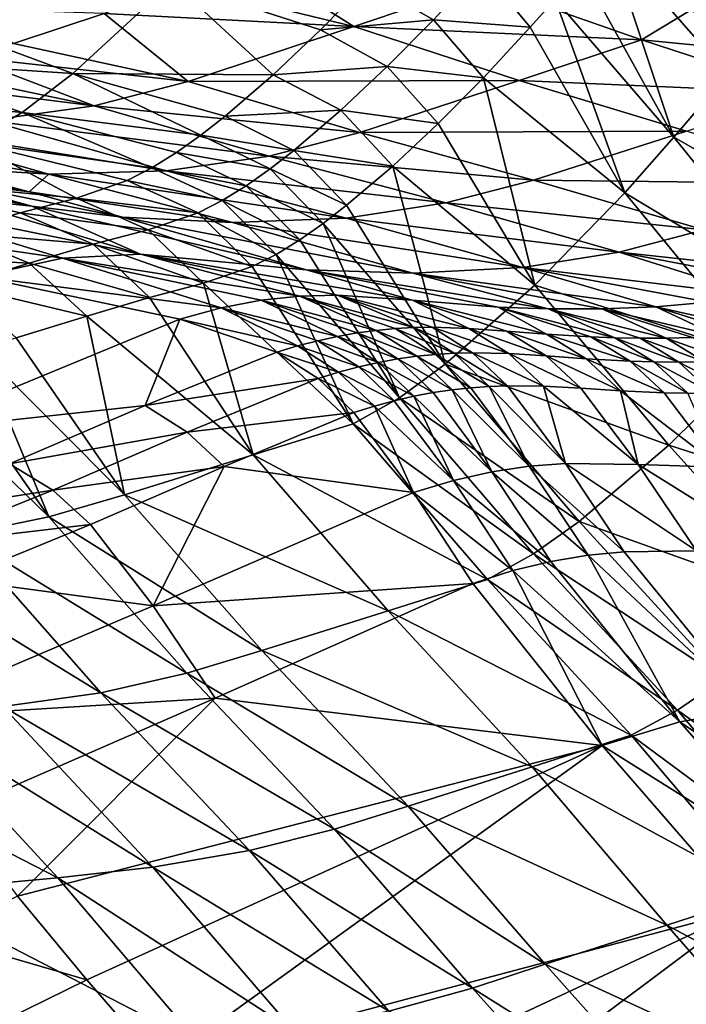
# Model space of a CAD drawing. Units: metres. Extents: x 15.54 to 18.01, y -5.64 to -0.93.
# Drawn here: x 16.74 to 16.85, y -4.6 to -4.43 of the extents above; entities that cross this region are included whole.
import ezdxf

# ---------------------------------------------------------------- set-up
doc = ezdxf.new("R2010")
doc.units = ezdxf.units.M
doc.linetypes.add('AUSGEZOGEN', pattern=[0])
doc.layers.add('Ebene 01', color=7, linetype='AUSGEZOGEN', lineweight=25)

msp = doc.modelspace()

# ---------------------------------------------------------------- linework, layer by layer
at = {"layer": 'Ebene 01', "color": 35, "linetype": 'AUSGEZOGEN', "lineweight": 25, "transparency": 33554687}
for points in [[(16.85427, -4.39292, 1.0239), (16.85986, -4.43479, 0.99277), (16.84405, -4.40531, 1.00716)], [(16.85986, -4.43479, 0.99277), (16.8392, -4.41113, 0.99831), (16.84405, -4.40531, 1.00716)], [(16.8392, -4.41113, 0.99831), (16.85065, -4.4456, 0.97497), (16.83457, -4.41662, 0.98913)], [(16.85065, -4.4456, 0.97497), (16.8392, -4.41113, 0.99831), (16.85986, -4.43479, 0.99277)], [(16.77845, -4.41573, 0.7308), (16.76643, -4.41941, 0.70991), (16.79546, -4.42651, 0.69892)], [(16.79546, -4.42651, 0.69892), (16.8174, -4.41907, 0.74013), (16.77845, -4.41573, 0.7308)], [(16.81737, -4.41642, 0.97646), (16.80915, -4.42536, 0.95608), (16.79777, -4.41879, 0.96249)], [(16.82587, -4.42661, 0.96984), (16.80915, -4.42536, 0.95608), (16.81737, -4.41642, 0.97646)], [(16.83013, -4.42178, 0.97964), (16.82587, -4.42661, 0.96984), (16.81737, -4.41642, 0.97646)], [(16.85065, -4.4456, 0.97497), (16.83013, -4.42178, 0.97964), (16.83457, -4.41662, 0.98913)], [(16.7641, -4.41879, 0.95429), (16.74696, -4.4346, 0.91689), (16.7218, -4.42528, 0.92858)], [(16.7641, -4.41879, 0.95429), (16.7815, -4.43481, 0.92354), (16.74696, -4.4346, 0.91689)], [(16.79546, -4.42651, 0.69892), (16.76643, -4.41941, 0.70991), (16.75236, -4.42423, 0.68944)], [(16.7815, -4.43481, 0.92354), (16.7641, -4.41879, 0.95429), (16.78966, -4.42707, 0.9423)], [(16.7641, -4.41879, 0.95429), (16.79777, -4.41879, 0.96249), (16.78966, -4.42707, 0.9423)], [(16.80915, -4.42536, 0.95608), (16.78966, -4.42707, 0.9423), (16.79777, -4.41879, 0.96249)], [(16.84506, -4.4288, 0.72817), (16.8174, -4.41907, 0.74013), (16.79546, -4.42651, 0.69892)], [(16.85475, -4.42293, 0.74818), (16.8174, -4.41907, 0.74013), (16.84506, -4.4288, 0.72817)], [(16.83013, -4.42178, 0.97964), (16.84218, -4.45516, 0.95599), (16.82587, -4.42661, 0.96984)], [(16.84218, -4.45516, 0.95599), (16.83013, -4.42178, 0.97964), (16.85065, -4.4456, 0.97497)], [(16.88233, -4.43242, 0.73591), (16.85475, -4.42293, 0.74818), (16.84506, -4.4288, 0.72817)], [(16.73673, -4.42943, 0.67043), (16.75236, -4.42423, 0.68944), (16.72972, -4.42348, 0.685)], [(16.75236, -4.42423, 0.68944), (16.73673, -4.42943, 0.67043), (16.76686, -4.43599, 0.65991)], [(16.76686, -4.43599, 0.65991), (16.79546, -4.42651, 0.69892), (16.75236, -4.42423, 0.68944)], [(16.74696, -4.4346, 0.91689), (16.71272, -4.43236, 0.90945), (16.7218, -4.42528, 0.92858)], [(16.82397, -4.43581, 0.68754), (16.79546, -4.42651, 0.69892), (16.76686, -4.43599, 0.65991)], [(16.80915, -4.42536, 0.95608), (16.8012, -4.43341, 0.93606), (16.78966, -4.42707, 0.9423)], [(16.84506, -4.4288, 0.72817), (16.79546, -4.42651, 0.69892), (16.82397, -4.43581, 0.68754)], [(16.81779, -4.43535, 0.94964), (16.8012, -4.43341, 0.93606), (16.80915, -4.42536, 0.95608)], [(16.82587, -4.42661, 0.96984), (16.81779, -4.43535, 0.94964), (16.80915, -4.42536, 0.95608)], [(16.84218, -4.45516, 0.95599), (16.81779, -4.43535, 0.94964), (16.82587, -4.42661, 0.96984)], [(16.8012, -4.43341, 0.93606), (16.7815, -4.43481, 0.92354), (16.78966, -4.42707, 0.9423)], [(16.76686, -4.43599, 0.65991), (16.73673, -4.42943, 0.67043), (16.72854, -4.43175, 0.66186)], [(16.87303, -4.43795, 0.71618), (16.84506, -4.4288, 0.72817), (16.82397, -4.43581, 0.68754)], [(16.88233, -4.43242, 0.73591), (16.84506, -4.4288, 0.72817), (16.87303, -4.43795, 0.71618)], [(16.72854, -4.43175, 0.66186), (16.71999, -4.43373, 0.65409), (16.75066, -4.44015, 0.64382)], [(16.75066, -4.44015, 0.64382), (16.76686, -4.43599, 0.65991), (16.72854, -4.43175, 0.66186)], [(16.73823, -4.4413, 0.89799), (16.70352, -4.43781, 0.88979), (16.71272, -4.43236, 0.90945)], [(16.74696, -4.4346, 0.91689), (16.73823, -4.4413, 0.89799), (16.71272, -4.43236, 0.90945)], [(16.8012, -4.43341, 0.93606), (16.7932, -4.44093, 0.91741), (16.7815, -4.43481, 0.92354)], [(16.80999, -4.44321, 0.92978), (16.7932, -4.44093, 0.91741), (16.8012, -4.43341, 0.93606)], [(16.81779, -4.43535, 0.94964), (16.80999, -4.44321, 0.92978), (16.8012, -4.43341, 0.93606)], [(16.75066, -4.44015, 0.64382), (16.71999, -4.43373, 0.65409), (16.71091, -4.43526, 0.64725)], [(16.74696, -4.4346, 0.91689), (16.76904, -4.44523, 0.89609), (16.73823, -4.4413, 0.89799)], [(16.76904, -4.44523, 0.89609), (16.74696, -4.4346, 0.91689), (16.77322, -4.44195, 0.90535)], [(16.74696, -4.4346, 0.91689), (16.7815, -4.43481, 0.92354), (16.77322, -4.44195, 0.90535)], [(16.7932, -4.44093, 0.91741), (16.77322, -4.44195, 0.90535), (16.7815, -4.43481, 0.92354)], [(16.88283, -4.46389, 0.97945), (16.85065, -4.4456, 0.97497), (16.85986, -4.43479, 0.99277)], [(16.73235, -4.44269, 0.63141), (16.75066, -4.44015, 0.64382), (16.71091, -4.43526, 0.64725)], [(16.79647, -4.44478, 0.64902), (16.76686, -4.43599, 0.65991), (16.75066, -4.44015, 0.64382)], [(16.82397, -4.43581, 0.68754), (16.76686, -4.43599, 0.65991), (16.79647, -4.44478, 0.64902)], [(16.85279, -4.44452, 0.67613), (16.82397, -4.43581, 0.68754), (16.79647, -4.44478, 0.64902)], [(16.81779, -4.43535, 0.94964), (16.82666, -4.47111, 0.91663), (16.80999, -4.44321, 0.92978)], [(16.82666, -4.47111, 0.91663), (16.81779, -4.43535, 0.94964), (16.84218, -4.45516, 0.95599)], [(16.87303, -4.43795, 0.71618), (16.82397, -4.43581, 0.68754), (16.85279, -4.44452, 0.67613)], [(16.73823, -4.4413, 0.89799), (16.72939, -4.44644, 0.8786), (16.70352, -4.43781, 0.88979)], [(16.78081, -4.44883, 0.63318), (16.75066, -4.44015, 0.64382), (16.73235, -4.44269, 0.63141)], [(16.79647, -4.44478, 0.64902), (16.75066, -4.44015, 0.64382), (16.78081, -4.44883, 0.63318)], [(16.73823, -4.4413, 0.89799), (16.7606, -4.45087, 0.87715), (16.72939, -4.44644, 0.8786)], [(16.7606, -4.45087, 0.87715), (16.73823, -4.4413, 0.89799), (16.76483, -4.44824, 0.88668)], [(16.73823, -4.4413, 0.89799), (16.76904, -4.44523, 0.89609), (16.76483, -4.44824, 0.88668)], [(16.78509, -4.44786, 0.89934), (16.76904, -4.44523, 0.89609), (16.77322, -4.44195, 0.90535)], [(16.7932, -4.44093, 0.91741), (16.78509, -4.44786, 0.89934), (16.77322, -4.44195, 0.90535)], [(16.80213, -4.45056, 0.91126), (16.78509, -4.44786, 0.89934), (16.7932, -4.44093, 0.91741)], [(16.80999, -4.44321, 0.92978), (16.80213, -4.45056, 0.91126), (16.7932, -4.44093, 0.91741)], [(16.74284, -4.45197, 0.61253), (16.71153, -4.44305, 0.62282), (16.70724, -4.44626, 0.60972)], [(16.76305, -4.45141, 0.62099), (16.73235, -4.44269, 0.63141), (16.71153, -4.44305, 0.62282)], [(16.76305, -4.45141, 0.62099), (16.71153, -4.44305, 0.62282), (16.74284, -4.45197, 0.61253)], [(16.78081, -4.44883, 0.63318), (16.73235, -4.44269, 0.63141), (16.76305, -4.45141, 0.62099)], [(16.82666, -4.47111, 0.91663), (16.80213, -4.45056, 0.91126), (16.80999, -4.44321, 0.92978)], [(16.78099, -4.45105, 0.89014), (16.76483, -4.44824, 0.88668), (16.76904, -4.44523, 0.89609)], [(16.78509, -4.44786, 0.89934), (16.78099, -4.45105, 0.89014), (16.76904, -4.44523, 0.89609)], [(16.82642, -4.45297, 0.6381), (16.79647, -4.44478, 0.64902), (16.78081, -4.44883, 0.63318)], [(16.85279, -4.44452, 0.67613), (16.79647, -4.44478, 0.64902), (16.82642, -4.45297, 0.6381)], [(16.88105, -4.45364, 0.66474), (16.85279, -4.44452, 0.67613), (16.82642, -4.45297, 0.6381)], [(16.70724, -4.44626, 0.60972), (16.72326, -4.45078, 0.60464), (16.74284, -4.45197, 0.61253)], [(16.72939, -4.44644, 0.8786), (16.7476, -4.45608, 0.84818), (16.71015, -4.45249, 0.83924)], [(16.7476, -4.45608, 0.84818), (16.72939, -4.44644, 0.8786), (16.75634, -4.45305, 0.86754)], [(16.72939, -4.44644, 0.8786), (16.7606, -4.45087, 0.87715), (16.75634, -4.45305, 0.86754)], [(16.87371, -4.47421, 0.96186), (16.84218, -4.45516, 0.95599), (16.85065, -4.4456, 0.97497)], [(16.88283, -4.46389, 0.97945), (16.87371, -4.47421, 0.96186), (16.85065, -4.4456, 0.97497)], [(16.73943, -4.45503, 0.59956), (16.72326, -4.45078, 0.60464), (16.70718, -4.44856, 0.59419)], [(16.73943, -4.45503, 0.59956), (16.70718, -4.44856, 0.59419), (16.72357, -4.45297, 0.58922)], [(16.77687, -4.45396, 0.88079), (16.7606, -4.45087, 0.87715), (16.76483, -4.44824, 0.88668)], [(16.78099, -4.45105, 0.89014), (16.77687, -4.45396, 0.88079), (16.76483, -4.44824, 0.88668)], [(16.79416, -4.45733, 0.89329), (16.78099, -4.45105, 0.89014), (16.78509, -4.44786, 0.89934)], [(16.80213, -4.45056, 0.91126), (16.79416, -4.45733, 0.89329), (16.78509, -4.44786, 0.89934)], [(16.8113, -4.4569, 0.62252), (16.78081, -4.44883, 0.63318), (16.76305, -4.45141, 0.62099)], [(16.82642, -4.45297, 0.6381), (16.78081, -4.44883, 0.63318), (16.8113, -4.4569, 0.62252)], [(16.73988, -4.4575, 0.58424), (16.72357, -4.45297, 0.58922), (16.70971, -4.45135, 0.57673)], [(16.73988, -4.4575, 0.58424), (16.70971, -4.45135, 0.57673), (16.7262, -4.45603, 0.5719)], [(16.74284, -4.45197, 0.61253), (16.72326, -4.45078, 0.60464), (16.73943, -4.45503, 0.59956)], [(16.77452, -4.46027, 0.60221), (16.74284, -4.45197, 0.61253), (16.73943, -4.45503, 0.59956)], [(16.79411, -4.45952, 0.61054), (16.76305, -4.45141, 0.62099), (16.74284, -4.45197, 0.61253)], [(16.79411, -4.45952, 0.61054), (16.74284, -4.45197, 0.61253), (16.77452, -4.46027, 0.60221)], [(16.77273, -4.45652, 0.87133), (16.75634, -4.45305, 0.86754), (16.7606, -4.45087, 0.87715)], [(16.77687, -4.45396, 0.88079), (16.77273, -4.45652, 0.87133), (16.7606, -4.45087, 0.87715)], [(16.8113, -4.4569, 0.62252), (16.76305, -4.45141, 0.62099), (16.79411, -4.45952, 0.61054)], [(16.79014, -4.46045, 0.88415), (16.77687, -4.45396, 0.88079), (16.78099, -4.45105, 0.89014)], [(16.79416, -4.45733, 0.89329), (16.79014, -4.46045, 0.88415), (16.78099, -4.45105, 0.89014)], [(16.80213, -4.45056, 0.91126), (16.81119, -4.48473, 0.88064), (16.79416, -4.45733, 0.89329)], [(16.81119, -4.48473, 0.88064), (16.80213, -4.45056, 0.91126), (16.82666, -4.47111, 0.91663)], [(16.7266, -4.46204, 0.80952), (16.71015, -4.45249, 0.83924), (16.73789, -4.45864, 0.82873)], [(16.71015, -4.45249, 0.83924), (16.7476, -4.45608, 0.84818), (16.73789, -4.45864, 0.82873)], [(16.75552, -4.45939, 0.59446), (16.73943, -4.45503, 0.59956), (16.72357, -4.45297, 0.58922)], [(16.75552, -4.45939, 0.59446), (16.72357, -4.45297, 0.58922), (16.73988, -4.4575, 0.58424)], [(16.76856, -4.45864, 0.86179), (16.7476, -4.45608, 0.84818), (16.75634, -4.45305, 0.86754)], [(16.77273, -4.45652, 0.87133), (16.76856, -4.45864, 0.86179), (16.75634, -4.45305, 0.86754)], [(16.85579, -4.46158, 0.62721), (16.82642, -4.45297, 0.6381), (16.8113, -4.4569, 0.62252)], [(16.88105, -4.45364, 0.66474), (16.82642, -4.45297, 0.6381), (16.85579, -4.46158, 0.62721)], [(16.73943, -4.45503, 0.59956), (16.75552, -4.45939, 0.59446), (16.77452, -4.46027, 0.60221)], [(16.78609, -4.4633, 0.87487), (16.77273, -4.45652, 0.87133), (16.77687, -4.45396, 0.88079)], [(16.79014, -4.46045, 0.88415), (16.78609, -4.4633, 0.87487), (16.77687, -4.45396, 0.88079)], [(16.86529, -4.48337, 0.94317), (16.82666, -4.47111, 0.91663), (16.84218, -4.45516, 0.95599)], [(16.87371, -4.47421, 0.96186), (16.86529, -4.48337, 0.94317), (16.84218, -4.45516, 0.95599)], [(16.74517, -4.46642, 0.5493), (16.71236, -4.45646, 0.55855), (16.69751, -4.45954, 0.54494)], [(16.75866, -4.46577, 0.56228), (16.7262, -4.45603, 0.5719), (16.71236, -4.45646, 0.55855)], [(16.75866, -4.46577, 0.56228), (16.71236, -4.45646, 0.55855), (16.74517, -4.46642, 0.5493)], [(16.73988, -4.4575, 0.58424), (16.7262, -4.45603, 0.5719), (16.75866, -4.46577, 0.56228)], [(16.75998, -4.46158, 0.84257), (16.73789, -4.45864, 0.82873), (16.7476, -4.45608, 0.84818)], [(16.76856, -4.45864, 0.86179), (16.75998, -4.46158, 0.84257), (16.7476, -4.45608, 0.84818)], [(16.78202, -4.46581, 0.86547), (16.76856, -4.45864, 0.86179), (16.77273, -4.45652, 0.87133)], [(16.78609, -4.4633, 0.87487), (16.78202, -4.46581, 0.86547), (16.77273, -4.45652, 0.87133)], [(16.84122, -4.4654, 0.61188), (16.8113, -4.4569, 0.62252), (16.79411, -4.45952, 0.61054)], [(16.85579, -4.46158, 0.62721), (16.8113, -4.4569, 0.62252), (16.84122, -4.4654, 0.61188)], [(16.75049, -4.46405, 0.82326), (16.7266, -4.46204, 0.80952), (16.73789, -4.45864, 0.82873)], [(16.75998, -4.46158, 0.84257), (16.75049, -4.46405, 0.82326), (16.73789, -4.45864, 0.82873)], [(16.7872, -4.46846, 0.58429), (16.75552, -4.45939, 0.59446), (16.73988, -4.4575, 0.58424)], [(16.75866, -4.46577, 0.56228), (16.7872, -4.46846, 0.58429), (16.73988, -4.4575, 0.58424)], [(16.77792, -4.46788, 0.856), (16.75998, -4.46158, 0.84257), (16.76856, -4.45864, 0.86179)], [(16.78202, -4.46581, 0.86547), (16.77792, -4.46788, 0.856), (16.76856, -4.45864, 0.86179)], [(16.81119, -4.48473, 0.88064), (16.79014, -4.46045, 0.88415), (16.79416, -4.45733, 0.89329)], [(16.74517, -4.46642, 0.5493), (16.69751, -4.45954, 0.54494), (16.73072, -4.46961, 0.53609)], [(16.80562, -4.46903, 0.59191), (16.77452, -4.46027, 0.60221), (16.75552, -4.45939, 0.59446)], [(16.80562, -4.46903, 0.59191), (16.75552, -4.45939, 0.59446), (16.7872, -4.46846, 0.58429)], [(16.82459, -4.46807, 0.60011), (16.79411, -4.45952, 0.61054), (16.77452, -4.46027, 0.60221)], [(16.82459, -4.46807, 0.60011), (16.77452, -4.46027, 0.60221), (16.80562, -4.46903, 0.59191)], [(16.79014, -4.46045, 0.88415), (16.80332, -4.49051, 0.86247), (16.78609, -4.4633, 0.87487)], [(16.80332, -4.49051, 0.86247), (16.79014, -4.46045, 0.88415), (16.81119, -4.48473, 0.88064)], [(16.84122, -4.4654, 0.61188), (16.79411, -4.45952, 0.61054), (16.82459, -4.46807, 0.60011)], [(16.73945, -4.46733, 0.80417), (16.7139, -4.46594, 0.79175), (16.7266, -4.46204, 0.80952)], [(16.75049, -4.46405, 0.82326), (16.73945, -4.46733, 0.80417), (16.7266, -4.46204, 0.80952)], [(16.76951, -4.47078, 0.83693), (16.75049, -4.46405, 0.82326), (16.75998, -4.46158, 0.84257)], [(16.77792, -4.46788, 0.856), (16.76951, -4.47078, 0.83693), (16.75998, -4.46158, 0.84257)], [(16.85579, -4.46158, 0.62721), (16.84122, -4.4654, 0.61188), (16.87978, -4.4696, 0.60849)], [(16.76019, -4.47323, 0.81776), (16.73945, -4.46733, 0.80417), (16.75049, -4.46405, 0.82326)], [(16.76951, -4.47078, 0.83693), (16.76019, -4.47323, 0.81776), (16.75049, -4.46405, 0.82326)], [(16.80332, -4.49051, 0.86247), (16.78202, -4.46581, 0.86547), (16.78609, -4.4633, 0.87487)], [(16.84122, -4.4654, 0.61188), (16.82459, -4.46807, 0.60011), (16.86486, -4.47287, 0.59509)], [(16.86486, -4.47287, 0.59509), (16.87257, -4.47136, 0.60135), (16.84122, -4.4654, 0.61188)], [(16.84122, -4.4654, 0.61188), (16.87257, -4.47136, 0.60135), (16.87978, -4.4696, 0.60849)], [(16.73945, -4.46733, 0.80417), (16.72702, -4.47113, 0.78651), (16.7139, -4.46594, 0.79175)], [(16.74939, -4.47644, 0.79879), (16.72702, -4.47113, 0.78651), (16.73945, -4.46733, 0.80417)], [(16.74517, -4.46642, 0.5493), (16.73072, -4.46961, 0.53609), (16.77257, -4.47499, 0.53374)], [(16.76019, -4.47323, 0.81776), (16.74939, -4.47644, 0.79879), (16.73945, -4.46733, 0.80417)], [(16.75866, -4.46577, 0.56228), (16.74517, -4.46642, 0.5493), (16.7861, -4.473, 0.54653)], [(16.77257, -4.47499, 0.53374), (16.77945, -4.4737, 0.54016), (16.74517, -4.46642, 0.5493)], [(16.74517, -4.46642, 0.5493), (16.77945, -4.4737, 0.54016), (16.7861, -4.473, 0.54653)], [(16.7861, -4.473, 0.54653), (16.79259, -4.47284, 0.55277), (16.75866, -4.46577, 0.56228)], [(16.75866, -4.46577, 0.56228), (16.79259, -4.47284, 0.55277), (16.80556, -4.47369, 0.56446)], [(16.7872, -4.46846, 0.58429), (16.75866, -4.46577, 0.56228), (16.80556, -4.47369, 0.56446)], [(16.78202, -4.46581, 0.86547), (16.79534, -4.495, 0.84389), (16.77792, -4.46788, 0.856)], [(16.79534, -4.495, 0.84389), (16.78202, -4.46581, 0.86547), (16.80332, -4.49051, 0.86247)], [(16.79534, -4.495, 0.84389), (16.76951, -4.47078, 0.83693), (16.77792, -4.46788, 0.856)], [(16.80556, -4.47369, 0.56446), (16.82034, -4.47491, 0.57422), (16.7872, -4.46846, 0.58429)], [(16.7872, -4.46846, 0.58429), (16.82034, -4.47491, 0.57422), (16.82897, -4.47521, 0.57813)], [(16.80562, -4.46903, 0.59191), (16.7872, -4.46846, 0.58429), (16.82897, -4.47521, 0.57813)], [(16.82459, -4.46807, 0.60011), (16.80562, -4.46903, 0.59191), (16.84751, -4.47482, 0.58546)], [(16.82897, -4.47521, 0.57813), (16.83818, -4.47519, 0.58172), (16.80562, -4.46903, 0.59191)], [(16.80562, -4.46903, 0.59191), (16.83818, -4.47519, 0.58172), (16.84751, -4.47482, 0.58546)], [(16.84751, -4.47482, 0.58546), (16.85652, -4.47405, 0.5898), (16.82459, -4.46807, 0.60011)], [(16.82459, -4.46807, 0.60011), (16.85652, -4.47405, 0.5898), (16.86486, -4.47287, 0.59509)], [(16.71858, -4.49626, 0.49058), (16.7654, -4.47696, 0.52733), (16.73072, -4.46961, 0.53609)], [(16.73072, -4.46961, 0.53609), (16.7654, -4.47696, 0.52733), (16.77257, -4.47499, 0.53374)], [(16.76951, -4.47078, 0.83693), (16.77809, -4.50038, 0.80625), (16.76019, -4.47323, 0.81776)], [(16.77809, -4.50038, 0.80625), (16.76951, -4.47078, 0.83693), (16.79534, -4.495, 0.84389)], [(16.74939, -4.47644, 0.79879), (16.73722, -4.48018, 0.78125), (16.72702, -4.47113, 0.78651)], [(16.84977, -4.4987, 0.90447), (16.81119, -4.48473, 0.88064), (16.82666, -4.47111, 0.91663)], [(16.86529, -4.48337, 0.94317), (16.84977, -4.4987, 0.90447), (16.82666, -4.47111, 0.91663)], [(16.77809, -4.50038, 0.80625), (16.74939, -4.47644, 0.79879), (16.76019, -4.47323, 0.81776)], [(16.77945, -4.4737, 0.54016), (16.77257, -4.47499, 0.53374), (16.79263, -4.47993, 0.5322)], [(16.7861, -4.473, 0.54653), (16.77945, -4.4737, 0.54016), (16.7993, -4.4789, 0.53851)], [(16.79263, -4.47993, 0.5322), (16.79599, -4.47934, 0.53536), (16.77945, -4.4737, 0.54016)], [(16.77945, -4.4737, 0.54016), (16.79599, -4.47934, 0.53536), (16.7993, -4.4789, 0.53851)], [(16.79259, -4.47284, 0.55277), (16.7861, -4.473, 0.54653), (16.80577, -4.47841, 0.54472)], [(16.7861, -4.473, 0.54653), (16.80255, -4.47859, 0.54163), (16.80577, -4.47841, 0.54472)], [(16.7993, -4.4789, 0.53851), (16.80255, -4.47859, 0.54163), (16.7861, -4.473, 0.54653)], [(16.80577, -4.47841, 0.54472), (16.80895, -4.47835, 0.54777), (16.79259, -4.47284, 0.55277)], [(16.79259, -4.47284, 0.55277), (16.80895, -4.47835, 0.54777), (16.81527, -4.47855, 0.5537)], [(16.80556, -4.47369, 0.56446), (16.79259, -4.47284, 0.55277), (16.81527, -4.47855, 0.5537)], [(16.80556, -4.47369, 0.56446), (16.82176, -4.47902, 0.5593), (16.82868, -4.47958, 0.56442)], [(16.82034, -4.47491, 0.57422), (16.80556, -4.47369, 0.56446), (16.82868, -4.47958, 0.56442)], [(16.81527, -4.47855, 0.5537), (16.82176, -4.47902, 0.5593), (16.80556, -4.47369, 0.56446)], [(16.85652, -4.47405, 0.5898), (16.84751, -4.47482, 0.58546), (16.86751, -4.47935, 0.58213)], [(16.77257, -4.47499, 0.53374), (16.7654, -4.47696, 0.52733), (16.78571, -4.48159, 0.52588)], [(16.77257, -4.47499, 0.53374), (16.7892, -4.48068, 0.52904), (16.79263, -4.47993, 0.5322)], [(16.78571, -4.48159, 0.52588), (16.7892, -4.48068, 0.52904), (16.77257, -4.47499, 0.53374)], [(16.82868, -4.47958, 0.56442), (16.83631, -4.48004, 0.56894), (16.82034, -4.47491, 0.57422)], [(16.82034, -4.47491, 0.57422), (16.83631, -4.48004, 0.56894), (16.84046, -4.48018, 0.57094)], [(16.82897, -4.47521, 0.57813), (16.82034, -4.47491, 0.57422), (16.84046, -4.48018, 0.57094)], [(16.83818, -4.47519, 0.58172), (16.82897, -4.47521, 0.57813), (16.84929, -4.48024, 0.5746)], [(16.82897, -4.47521, 0.57813), (16.84481, -4.48025, 0.5728), (16.84929, -4.48024, 0.5746)], [(16.84046, -4.48018, 0.57094), (16.84481, -4.48025, 0.5728), (16.82897, -4.47521, 0.57813)], [(16.84751, -4.47482, 0.58546), (16.83818, -4.47519, 0.58172), (16.85845, -4.47997, 0.57818)], [(16.84929, -4.48024, 0.5746), (16.85385, -4.48015, 0.57637), (16.83818, -4.47519, 0.58172)], [(16.83818, -4.47519, 0.58172), (16.85385, -4.48015, 0.57637), (16.85845, -4.47997, 0.57818)], [(16.84751, -4.47482, 0.58546), (16.86302, -4.47971, 0.58008), (16.86751, -4.47935, 0.58213)], [(16.85845, -4.47997, 0.57818), (16.86302, -4.47971, 0.58008), (16.84751, -4.47482, 0.58546)], [(16.7654, -4.47696, 0.52733), (16.71858, -4.49626, 0.49058), (16.75942, -4.49188, 0.50434)], [(16.74939, -4.47644, 0.79879), (16.75589, -4.50728, 0.77024), (16.73722, -4.48018, 0.78125)], [(16.75589, -4.50728, 0.77024), (16.74939, -4.47644, 0.79879), (16.77809, -4.50038, 0.80625)], [(16.75942, -4.49188, 0.50434), (16.78214, -4.48267, 0.52274), (16.7654, -4.47696, 0.52733)], [(16.7654, -4.47696, 0.52733), (16.78214, -4.48267, 0.52274), (16.78571, -4.48159, 0.52588)], [(16.80302, -4.48383, 0.53295), (16.79599, -4.47934, 0.53536), (16.79263, -4.47993, 0.5322)], [(16.8063, -4.48337, 0.53607), (16.7993, -4.4789, 0.53851), (16.79599, -4.47934, 0.53536)], [(16.8063, -4.48337, 0.53607), (16.79599, -4.47934, 0.53536), (16.80302, -4.48383, 0.53295)], [(16.80954, -4.48304, 0.53917), (16.80255, -4.47859, 0.54163), (16.7993, -4.4789, 0.53851)], [(16.80954, -4.48304, 0.53917), (16.7993, -4.4789, 0.53851), (16.8063, -4.48337, 0.53607)], [(16.81274, -4.48283, 0.54224), (16.80577, -4.47841, 0.54472), (16.80255, -4.47859, 0.54163)], [(16.81274, -4.48283, 0.54224), (16.80255, -4.47859, 0.54163), (16.80954, -4.48304, 0.53917)], [(16.8159, -4.48275, 0.54526), (16.80895, -4.47835, 0.54777), (16.80577, -4.47841, 0.54472)], [(16.8159, -4.48275, 0.54526), (16.80577, -4.47841, 0.54472), (16.81274, -4.48283, 0.54224)], [(16.82218, -4.4829, 0.55115), (16.81527, -4.47855, 0.5537), (16.80895, -4.47835, 0.54777)], [(16.82218, -4.4829, 0.55115), (16.80895, -4.47835, 0.54777), (16.8159, -4.48275, 0.54526)], [(16.82863, -4.48331, 0.55671), (16.82176, -4.47902, 0.5593), (16.81527, -4.47855, 0.5537)], [(16.82863, -4.48331, 0.55671), (16.81527, -4.47855, 0.5537), (16.82218, -4.4829, 0.55115)], [(16.8355, -4.48381, 0.56179), (16.82868, -4.47958, 0.56442), (16.82176, -4.47902, 0.5593)], [(16.8355, -4.48381, 0.56179), (16.82176, -4.47902, 0.5593), (16.82863, -4.48331, 0.55671)], [(16.75589, -4.50728, 0.77024), (16.73068, -4.48205, 0.77346), (16.73722, -4.48018, 0.78125)], [(16.79628, -4.4852, 0.52668), (16.7892, -4.48068, 0.52904), (16.78571, -4.48159, 0.52588)], [(16.79968, -4.48444, 0.52982), (16.79263, -4.47993, 0.5322), (16.7892, -4.48068, 0.52904)], [(16.79968, -4.48444, 0.52982), (16.7892, -4.48068, 0.52904), (16.79628, -4.4852, 0.52668)], [(16.80302, -4.48383, 0.53295), (16.79263, -4.47993, 0.5322), (16.79968, -4.48444, 0.52982)], [(16.84308, -4.48421, 0.56628), (16.83631, -4.48004, 0.56894), (16.82868, -4.47958, 0.56442)], [(16.84308, -4.48421, 0.56628), (16.82868, -4.47958, 0.56442), (16.8355, -4.48381, 0.56179)], [(16.8472, -4.48433, 0.56827), (16.84046, -4.48018, 0.57094), (16.83631, -4.48004, 0.56894)], [(16.8472, -4.48433, 0.56827), (16.83631, -4.48004, 0.56894), (16.84308, -4.48421, 0.56628)], [(16.85151, -4.48437, 0.57013), (16.84481, -4.48025, 0.5728), (16.84046, -4.48018, 0.57094)], [(16.85151, -4.48437, 0.57013), (16.84046, -4.48018, 0.57094), (16.8472, -4.48433, 0.56827)], [(16.85595, -4.48433, 0.57192), (16.84929, -4.48024, 0.5746), (16.84481, -4.48025, 0.5728)], [(16.85595, -4.48433, 0.57192), (16.84481, -4.48025, 0.5728), (16.85151, -4.48437, 0.57013)], [(16.86048, -4.48421, 0.57368), (16.85385, -4.48015, 0.57637), (16.84929, -4.48024, 0.5746)], [(16.86048, -4.48421, 0.57368), (16.84929, -4.48024, 0.5746), (16.85595, -4.48433, 0.57192)], [(16.73068, -4.48205, 0.77346), (16.74281, -4.51104, 0.7557), (16.72376, -4.48381, 0.76645)], [(16.74281, -4.51104, 0.7557), (16.73068, -4.48205, 0.77346), (16.75589, -4.50728, 0.77024)], [(16.78926, -4.48721, 0.52044), (16.78214, -4.48267, 0.52274), (16.75942, -4.49188, 0.50434)], [(16.79281, -4.48612, 0.52355), (16.78571, -4.48159, 0.52588), (16.78214, -4.48267, 0.52274)], [(16.79281, -4.48612, 0.52355), (16.78214, -4.48267, 0.52274), (16.78926, -4.48721, 0.52044)], [(16.79628, -4.4852, 0.52668), (16.78571, -4.48159, 0.52588), (16.79281, -4.48612, 0.52355)], [(16.74281, -4.51104, 0.7557), (16.71633, -4.48537, 0.76032), (16.72376, -4.48381, 0.76645)], [(16.80579, -4.49027, 0.52743), (16.79968, -4.48444, 0.52982), (16.79628, -4.4852, 0.52668)], [(16.80911, -4.48964, 0.53054), (16.80302, -4.48383, 0.53295), (16.79968, -4.48444, 0.52982)], [(16.80911, -4.48964, 0.53054), (16.79968, -4.48444, 0.52982), (16.80579, -4.49027, 0.52743)], [(16.81238, -4.48915, 0.53363), (16.8063, -4.48337, 0.53607), (16.80302, -4.48383, 0.53295)], [(16.81238, -4.48915, 0.53363), (16.80302, -4.48383, 0.53295), (16.80911, -4.48964, 0.53054)], [(16.8156, -4.48879, 0.5367), (16.80954, -4.48304, 0.53917), (16.8063, -4.48337, 0.53607)], [(16.8156, -4.48879, 0.5367), (16.8063, -4.48337, 0.53607), (16.81238, -4.48915, 0.53363)], [(16.81878, -4.48857, 0.53975), (16.81274, -4.48283, 0.54224), (16.80954, -4.48304, 0.53917)], [(16.81878, -4.48857, 0.53975), (16.80954, -4.48304, 0.53917), (16.8156, -4.48879, 0.5367)], [(16.82192, -4.48846, 0.54275), (16.8159, -4.48275, 0.54526), (16.81274, -4.48283, 0.54224)], [(16.82192, -4.48846, 0.54275), (16.81274, -4.48283, 0.54224), (16.81878, -4.48857, 0.53975)], [(16.82817, -4.48854, 0.54859), (16.82218, -4.4829, 0.55115), (16.8159, -4.48275, 0.54526)], [(16.82817, -4.48854, 0.54859), (16.8159, -4.48275, 0.54526), (16.82192, -4.48846, 0.54275)], [(16.83458, -4.48889, 0.55411), (16.82863, -4.48331, 0.55671), (16.82218, -4.4829, 0.55115)], [(16.83458, -4.48889, 0.55411), (16.82218, -4.4829, 0.55115), (16.82817, -4.48854, 0.54859)], [(16.84141, -4.48932, 0.55916), (16.8355, -4.48381, 0.56179), (16.82863, -4.48331, 0.55671)], [(16.84141, -4.48932, 0.55916), (16.82863, -4.48331, 0.55671), (16.83458, -4.48889, 0.55411)], [(16.84893, -4.48965, 0.56362), (16.84308, -4.48421, 0.56628), (16.8355, -4.48381, 0.56179)], [(16.84893, -4.48965, 0.56362), (16.8355, -4.48381, 0.56179), (16.84141, -4.48932, 0.55916)], [(16.85302, -4.48973, 0.5656), (16.8472, -4.48433, 0.56827), (16.84308, -4.48421, 0.56628)], [(16.85302, -4.48973, 0.5656), (16.84308, -4.48421, 0.56628), (16.84893, -4.48965, 0.56362)], [(16.8573, -4.48974, 0.56745), (16.85151, -4.48437, 0.57013), (16.8472, -4.48433, 0.56827)], [(16.8573, -4.48974, 0.56745), (16.8472, -4.48433, 0.56827), (16.85302, -4.48973, 0.5656)], [(16.8902, -4.51166, 0.93013), (16.84977, -4.4987, 0.90447), (16.86529, -4.48337, 0.94317)], [(16.86171, -4.48967, 0.56923), (16.85595, -4.48433, 0.57192), (16.85151, -4.48437, 0.57013)], [(16.86171, -4.48967, 0.56923), (16.85151, -4.48437, 0.57013), (16.8573, -4.48974, 0.56745)], [(16.72775, -4.51416, 0.74458), (16.71633, -4.48537, 0.76032), (16.74281, -4.51104, 0.7557)], [(16.79897, -4.49198, 0.52122), (16.79281, -4.48612, 0.52355), (16.78926, -4.48721, 0.52044)], [(16.80241, -4.49105, 0.52432), (16.79628, -4.4852, 0.52668), (16.79281, -4.48612, 0.52355)], [(16.80241, -4.49105, 0.52432), (16.79281, -4.48612, 0.52355), (16.79897, -4.49198, 0.52122)], [(16.80579, -4.49027, 0.52743), (16.79628, -4.4852, 0.52668), (16.80241, -4.49105, 0.52432)], [(16.8343, -4.51184, 0.86893), (16.80332, -4.49051, 0.86247), (16.81119, -4.48473, 0.88064)], [(16.84977, -4.4987, 0.90447), (16.8343, -4.51184, 0.86893), (16.81119, -4.48473, 0.88064)], [(16.78926, -4.48721, 0.52044), (16.75942, -4.49188, 0.50434), (16.7667, -4.49643, 0.50218)], [(16.79545, -4.49308, 0.51812), (16.78926, -4.48721, 0.52044), (16.7667, -4.49643, 0.50218)], [(16.79897, -4.49198, 0.52122), (16.78926, -4.48721, 0.52044), (16.79545, -4.49308, 0.51812)], [(16.81238, -4.48915, 0.53363), (16.80911, -4.48964, 0.53054), (16.81923, -4.50327, 0.52597)], [(16.82566, -4.50232, 0.53204), (16.8156, -4.48879, 0.5367), (16.81238, -4.48915, 0.53363)], [(16.81923, -4.50327, 0.52597), (16.82566, -4.50232, 0.53204), (16.81238, -4.48915, 0.53363)], [(16.81878, -4.48857, 0.53975), (16.8156, -4.48879, 0.5367), (16.82566, -4.50232, 0.53204)], [(16.83193, -4.50186, 0.53799), (16.82192, -4.48846, 0.54275), (16.81878, -4.48857, 0.53975)], [(16.82566, -4.50232, 0.53204), (16.83193, -4.50186, 0.53799), (16.81878, -4.48857, 0.53975)], [(16.82817, -4.48854, 0.54859), (16.82192, -4.48846, 0.54275), (16.83193, -4.50186, 0.53799)], [(16.84448, -4.50202, 0.54918), (16.83458, -4.48889, 0.55411), (16.82817, -4.48854, 0.54859)], [(16.83193, -4.50186, 0.53799), (16.84448, -4.50202, 0.54918), (16.82817, -4.48854, 0.54859)], [(16.84141, -4.48932, 0.55916), (16.83458, -4.48889, 0.55411), (16.84448, -4.50202, 0.54918)], [(16.85868, -4.5025, 0.55858), (16.84893, -4.48965, 0.56362), (16.84141, -4.48932, 0.55916)], [(16.84448, -4.50202, 0.54918), (16.85868, -4.5025, 0.55858), (16.84141, -4.48932, 0.55916)], [(16.82644, -4.51745, 0.851), (16.79534, -4.495, 0.84389), (16.80332, -4.49051, 0.86247)], [(16.8126, -4.50477, 0.51985), (16.80241, -4.49105, 0.52432), (16.79897, -4.49198, 0.52122)], [(16.80579, -4.49027, 0.52743), (16.80241, -4.49105, 0.52432), (16.8126, -4.50477, 0.51985)], [(16.8343, -4.51184, 0.86893), (16.82644, -4.51745, 0.851), (16.80332, -4.49051, 0.86247)], [(16.81923, -4.50327, 0.52597), (16.80911, -4.48964, 0.53054), (16.80579, -4.49027, 0.52743)], [(16.8126, -4.50477, 0.51985), (16.81923, -4.50327, 0.52597), (16.80579, -4.49027, 0.52743)], [(16.85302, -4.48973, 0.5656), (16.84893, -4.48965, 0.56362), (16.85868, -4.5025, 0.55858)], [(16.71858, -4.49626, 0.49058), (16.73605, -4.50189, 0.48656), (16.75942, -4.49188, 0.50434)], [(16.7667, -4.49643, 0.50218), (16.75942, -4.49188, 0.50434), (16.73605, -4.50189, 0.48656)], [(16.79897, -4.49198, 0.52122), (16.79545, -4.49308, 0.51812), (16.8057, -4.50688, 0.51375)], [(16.8057, -4.50688, 0.51375), (16.8126, -4.50477, 0.51985), (16.79897, -4.49198, 0.52122)], [(16.79545, -4.49308, 0.51812), (16.7667, -4.49643, 0.50218), (16.77304, -4.50235, 0.50002)], [(16.8057, -4.50688, 0.51375), (16.79545, -4.49308, 0.51812), (16.77304, -4.50235, 0.50002)], [(16.81847, -4.52185, 0.83269), (16.77809, -4.50038, 0.80625), (16.79534, -4.495, 0.84389)], [(16.82644, -4.51745, 0.851), (16.81847, -4.52185, 0.83269), (16.79534, -4.495, 0.84389)], [(16.7667, -4.49643, 0.50218), (16.73605, -4.50189, 0.48656), (16.74351, -4.50645, 0.48454)], [(16.77304, -4.50235, 0.50002), (16.7667, -4.49643, 0.50218), (16.74351, -4.50645, 0.48454)], [(16.87464, -4.52634, 0.89211), (16.8343, -4.51184, 0.86893), (16.84977, -4.4987, 0.90447)], [(16.8902, -4.51166, 0.93013), (16.87464, -4.52634, 0.89211), (16.84977, -4.4987, 0.90447)], [(16.80133, -4.52727, 0.79561), (16.75589, -4.50728, 0.77024), (16.77809, -4.50038, 0.80625)], [(16.81847, -4.52185, 0.83269), (16.80133, -4.52727, 0.79561), (16.77809, -4.50038, 0.80625)], [(16.74351, -4.50645, 0.48454), (16.73605, -4.50189, 0.48656), (16.71255, -4.51131, 0.46902)], [(16.77304, -4.50235, 0.50002), (16.74351, -4.50645, 0.48454), (16.75002, -4.51239, 0.48252)], [(16.77304, -4.50235, 0.50002), (16.75002, -4.51239, 0.48252), (16.7608, -4.52641, 0.4787)], [(16.7608, -4.52641, 0.4787), (16.8057, -4.50688, 0.51375), (16.77304, -4.50235, 0.50002)], [(16.83582, -4.51767, 0.52738), (16.82566, -4.50232, 0.53204), (16.81923, -4.50327, 0.52597)], [(16.84206, -4.51708, 0.53324), (16.83193, -4.50186, 0.53799), (16.82566, -4.50232, 0.53204)], [(16.84206, -4.51708, 0.53324), (16.82566, -4.50232, 0.53204), (16.83582, -4.51767, 0.52738)], [(16.85455, -4.51694, 0.54427), (16.84448, -4.50202, 0.54918), (16.83193, -4.50186, 0.53799)], [(16.85455, -4.51694, 0.54427), (16.83193, -4.50186, 0.53799), (16.84206, -4.51708, 0.53324)], [(16.86864, -4.51711, 0.55356), (16.85868, -4.5025, 0.55858), (16.84448, -4.50202, 0.54918)], [(16.86864, -4.51711, 0.55356), (16.84448, -4.50202, 0.54918), (16.85455, -4.51694, 0.54427)], [(16.82283, -4.52033, 0.51539), (16.8126, -4.50477, 0.51985), (16.8057, -4.50688, 0.51375)], [(16.82943, -4.51874, 0.52141), (16.81923, -4.50327, 0.52597), (16.8126, -4.50477, 0.51985)], [(16.82943, -4.51874, 0.52141), (16.8126, -4.50477, 0.51985), (16.82283, -4.52033, 0.51539)], [(16.83582, -4.51767, 0.52738), (16.81923, -4.50327, 0.52597), (16.82943, -4.51874, 0.52141)], [(16.74351, -4.50645, 0.48454), (16.71255, -4.51131, 0.46902), (16.72019, -4.51588, 0.46714)], [(16.75002, -4.51239, 0.48252), (16.74351, -4.50645, 0.48454), (16.72019, -4.51588, 0.46714)], [(16.77954, -4.53412, 0.76007), (16.74281, -4.51104, 0.7557), (16.75589, -4.50728, 0.77024)], [(16.80133, -4.52727, 0.79561), (16.77954, -4.53412, 0.76007), (16.75589, -4.50728, 0.77024)], [(16.81598, -4.52253, 0.50939), (16.8057, -4.50688, 0.51375), (16.7608, -4.52641, 0.4787)], [(16.82283, -4.52033, 0.51539), (16.8057, -4.50688, 0.51375), (16.81598, -4.52253, 0.50939)], [(16.76665, -4.538, 0.74576), (16.72775, -4.51416, 0.74458), (16.74281, -4.51104, 0.7557)], [(16.77954, -4.53412, 0.76007), (16.76665, -4.538, 0.74576), (16.74281, -4.51104, 0.7557)], [(16.75002, -4.51239, 0.48252), (16.72019, -4.51588, 0.46714), (16.72687, -4.52186, 0.46525)], [(16.7608, -4.52641, 0.4787), (16.75002, -4.51239, 0.48252), (16.72687, -4.52186, 0.46525)], [(16.85912, -4.53898, 0.85705), (16.82644, -4.51745, 0.851), (16.8343, -4.51184, 0.86893)], [(16.87464, -4.52634, 0.89211), (16.85912, -4.53898, 0.85705), (16.8343, -4.51184, 0.86893)], [(16.7518, -4.54141, 0.73484), (16.71053, -4.51609, 0.73676), (16.72775, -4.51416, 0.74458)], [(16.76665, -4.538, 0.74576), (16.7518, -4.54141, 0.73484), (16.72775, -4.51416, 0.74458)], [(16.7518, -4.54141, 0.73484), (16.73487, -4.54379, 0.72712), (16.71053, -4.51609, 0.73676)], [(16.85124, -4.5444, 0.83935), (16.81847, -4.52185, 0.83269), (16.82644, -4.51745, 0.851)], [(16.85912, -4.53898, 0.85705), (16.85124, -4.5444, 0.83935), (16.82644, -4.51745, 0.851)], [(16.83582, -4.51767, 0.52738), (16.82943, -4.51874, 0.52141), (16.85164, -4.54639, 0.51342)], [(16.86427, -4.54429, 0.52492), (16.84206, -4.51708, 0.53324), (16.83582, -4.51767, 0.52738)], [(16.85164, -4.54639, 0.51342), (16.86427, -4.54429, 0.52492), (16.83582, -4.51767, 0.52738)], [(16.85455, -4.51694, 0.54427), (16.84206, -4.51708, 0.53324), (16.86427, -4.54429, 0.52492)], [(16.85164, -4.54639, 0.51342), (16.82943, -4.51874, 0.52141), (16.82283, -4.52033, 0.51539)], [(16.82283, -4.52033, 0.51539), (16.81598, -4.52253, 0.50939), (16.83824, -4.5505, 0.50176)], [(16.83824, -4.5505, 0.50176), (16.85164, -4.54639, 0.51342), (16.82283, -4.52033, 0.51539)], [(16.71527, -4.54579, 0.44459), (16.7608, -4.52641, 0.4787), (16.72687, -4.52186, 0.46525)], [(16.81598, -4.52253, 0.50939), (16.7608, -4.52641, 0.4787), (16.77149, -4.54233, 0.4749)], [(16.83824, -4.5505, 0.50176), (16.81598, -4.52253, 0.50939), (16.77149, -4.54233, 0.4749)], [(16.84327, -4.5487, 0.82132), (16.80133, -4.52727, 0.79561), (16.81847, -4.52185, 0.83269)], [(16.85124, -4.5444, 0.83935), (16.84327, -4.5487, 0.82132), (16.81847, -4.52185, 0.83269)], [(16.77149, -4.54233, 0.4749), (16.7608, -4.52641, 0.4787), (16.71527, -4.54579, 0.44459)], [(16.82619, -4.55415, 0.78482), (16.77954, -4.53412, 0.76007), (16.80133, -4.52727, 0.79561)], [(16.84327, -4.5487, 0.82132), (16.82619, -4.55415, 0.78482), (16.80133, -4.52727, 0.79561)], [(16.80478, -4.56093, 0.74974), (16.76665, -4.538, 0.74576), (16.77954, -4.53412, 0.76007)], [(16.82619, -4.55415, 0.78482), (16.80478, -4.56093, 0.74974), (16.77954, -4.53412, 0.76007)], [(16.79207, -4.56493, 0.73568), (16.7518, -4.54141, 0.73484), (16.76665, -4.538, 0.74576)], [(16.80478, -4.56093, 0.74974), (16.79207, -4.56493, 0.73568), (16.76665, -4.538, 0.74576)], [(16.88229, -4.56653, 0.84525), (16.85124, -4.5444, 0.83935), (16.85912, -4.53898, 0.85705)], [(16.77742, -4.56862, 0.72495), (16.73487, -4.54379, 0.72712), (16.7518, -4.54141, 0.73484)], [(16.79207, -4.56493, 0.73568), (16.77742, -4.56862, 0.72495), (16.7518, -4.54141, 0.73484)], [(16.77149, -4.54233, 0.4749), (16.71527, -4.54579, 0.44459), (16.72637, -4.56199, 0.4413)], [(16.76075, -4.57145, 0.71733), (16.71827, -4.54507, 0.71999), (16.73487, -4.54379, 0.72712)], [(16.77149, -4.54233, 0.4749), (16.72637, -4.56199, 0.4413), (16.7374, -4.5765, 0.43843)], [(16.77742, -4.56862, 0.72495), (16.76075, -4.57145, 0.71733), (16.73487, -4.54379, 0.72712)], [(16.77149, -4.54233, 0.4749), (16.7374, -4.5765, 0.43843), (16.83824, -4.5505, 0.50176)], [(16.74436, -4.5733, 0.71031), (16.69176, -4.5463, 0.70024), (16.71827, -4.54507, 0.71999)], [(16.76075, -4.57145, 0.71733), (16.74436, -4.5733, 0.71031), (16.71827, -4.54507, 0.71999)], [(16.87441, -4.57177, 0.8278), (16.84327, -4.5487, 0.82132), (16.85124, -4.5444, 0.83935)], [(16.88229, -4.56653, 0.84525), (16.87441, -4.57177, 0.8278), (16.85124, -4.5444, 0.83935)], [(16.88887, -4.5718, 0.51638), (16.86427, -4.54429, 0.52492), (16.85164, -4.54639, 0.51342)], [(16.74436, -4.5733, 0.71031), (16.71786, -4.5757, 0.6911), (16.69176, -4.5463, 0.70024)], [(16.8762, -4.57435, 0.50523), (16.85164, -4.54639, 0.51342), (16.83824, -4.5505, 0.50176)], [(16.88887, -4.5718, 0.51638), (16.85164, -4.54639, 0.51342), (16.8762, -4.57435, 0.50523)], [(16.86643, -4.57598, 0.81003), (16.82619, -4.55415, 0.78482), (16.84327, -4.5487, 0.82132)], [(16.87441, -4.57177, 0.8278), (16.86643, -4.57598, 0.81003), (16.84327, -4.5487, 0.82132)], [(16.7374, -4.5765, 0.43843), (16.7494, -4.5909, 0.43556), (16.83824, -4.5505, 0.50176)], [(16.83824, -4.5505, 0.50176), (16.7494, -4.5909, 0.43556), (16.76204, -4.60553, 0.43263)], [(16.86281, -4.57877, 0.49393), (16.83824, -4.5505, 0.50176), (16.76204, -4.60553, 0.43263)], [(16.8762, -4.57435, 0.50523), (16.83824, -4.5505, 0.50176), (16.86281, -4.57877, 0.49393)], [(16.84943, -4.58148, 0.7741), (16.80478, -4.56093, 0.74974), (16.82619, -4.55415, 0.78482)], [(16.86643, -4.57598, 0.81003), (16.84943, -4.58148, 0.7741), (16.82619, -4.55415, 0.78482)], [(16.82841, -4.58821, 0.7395), (16.79207, -4.56493, 0.73568), (16.80478, -4.56093, 0.74974)], [(16.84943, -4.58148, 0.7741), (16.82841, -4.58821, 0.7395), (16.80478, -4.56093, 0.74974)], [(16.81589, -4.59234, 0.72568), (16.77742, -4.56862, 0.72495), (16.79207, -4.56493, 0.73568)], [(16.82841, -4.58821, 0.7395), (16.81589, -4.59234, 0.72568), (16.79207, -4.56493, 0.73568)], [(16.80145, -4.59633, 0.71514), (16.76075, -4.57145, 0.71733), (16.77742, -4.56862, 0.72495)], [(16.81589, -4.59234, 0.72568), (16.80145, -4.59633, 0.71514), (16.77742, -4.56862, 0.72495)], [(16.78505, -4.59962, 0.70761), (16.74436, -4.5733, 0.71031), (16.76075, -4.57145, 0.71733)], [(16.80145, -4.59633, 0.71514), (16.78505, -4.59962, 0.70761), (16.76075, -4.57145, 0.71733)], [(16.76889, -4.60205, 0.7007), (16.71786, -4.5757, 0.6911), (16.74436, -4.5733, 0.71031)], [(16.78505, -4.59962, 0.70761), (16.76889, -4.60205, 0.7007), (16.74436, -4.5733, 0.71031)], [(16.74241, -4.60566, 0.68202), (16.70518, -4.57835, 0.68003), (16.71786, -4.5757, 0.6911)], [(16.76889, -4.60205, 0.7007), (16.74241, -4.60566, 0.68202), (16.71786, -4.5757, 0.6911)], [(16.8903, -4.60328, 0.79857), (16.84943, -4.58148, 0.7741), (16.86643, -4.57598, 0.81003)], [(16.7494, -4.5909, 0.43556), (16.7374, -4.5765, 0.43843), (16.72332, -4.58333, 0.42719)], [(16.74241, -4.60566, 0.68202), (16.7297, -4.6088, 0.67133), (16.70518, -4.57835, 0.68003)], [(16.76204, -4.60553, 0.43263), (16.77453, -4.6201, 0.42969), (16.86281, -4.57877, 0.49393)], [(16.86281, -4.57877, 0.49393), (16.77453, -4.6201, 0.42969), (16.78725, -4.63541, 0.42662)], [(16.88725, -4.60877, 0.48574), (16.86281, -4.57877, 0.49393), (16.78725, -4.63541, 0.42662)], [(16.87337, -4.60883, 0.76322), (16.82841, -4.58821, 0.7395), (16.84943, -4.58148, 0.7741)], [(16.8903, -4.60328, 0.79857), (16.87337, -4.60883, 0.76322), (16.84943, -4.58148, 0.7741)], [(16.7494, -4.5909, 0.43556), (16.72332, -4.58333, 0.42719), (16.73534, -4.59781, 0.4245)], [(16.85275, -4.6155, 0.72909), (16.81589, -4.59234, 0.72568), (16.82841, -4.58821, 0.7395)], [(16.87337, -4.60883, 0.76322), (16.85275, -4.6155, 0.72909), (16.82841, -4.58821, 0.7395)], [(16.76204, -4.60553, 0.43263), (16.7494, -4.5909, 0.43556), (16.73534, -4.59781, 0.4245)], [(16.84042, -4.61975, 0.71551), (16.80145, -4.59633, 0.71514), (16.81589, -4.59234, 0.72568)], [(16.85275, -4.6155, 0.72909), (16.84042, -4.61975, 0.71551), (16.81589, -4.59234, 0.72568)]]:
    msp.add_3dface(points, dxfattribs=at)

doc.saveas('drawing.dxf')
